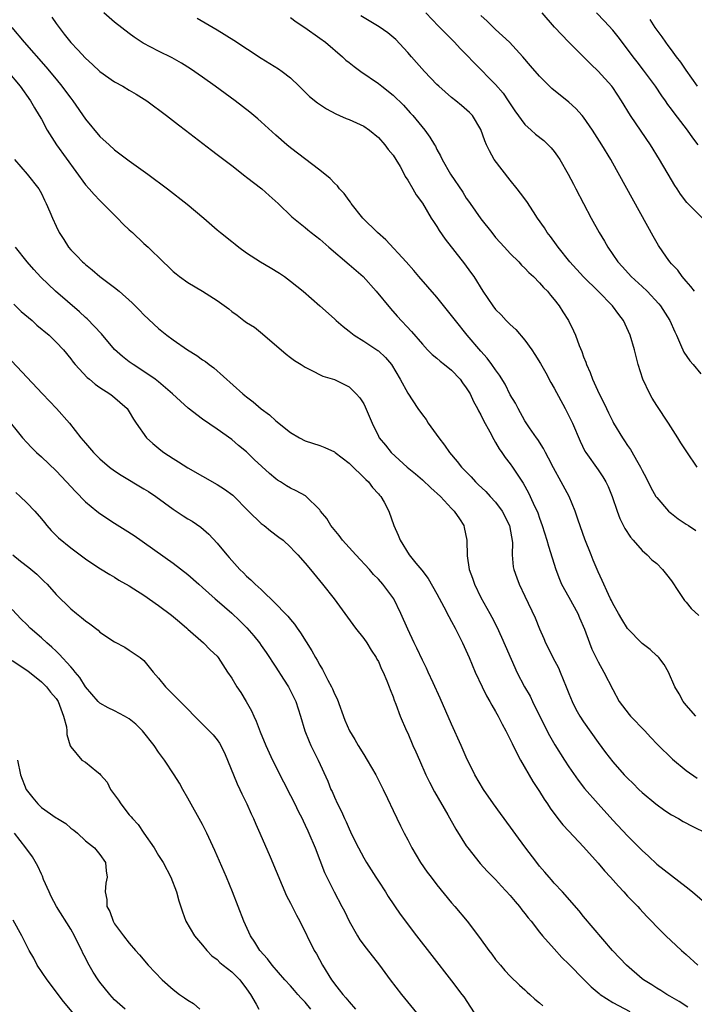
# Model space of a CAD drawing. Units: inches. Extents: x 2578613 to 2580000, y 1485000 to 1488000.
# Drawn here: x 2579814 to 2579906, y 1485224 to 1485358 of the extents above; entities that cross this region are included whole.
import ezdxf

# ---------------------------------------------------------------- set-up
doc = ezdxf.new("R2010")
doc.units = ezdxf.units.IN
doc.header["$MEASUREMENT"] = 0
doc.layers.add('LD25771485_2ft', color=190, linetype='Continuous')

msp = doc.modelspace()

# ---------------------------------------------------------------- linework, layer by layer
at = {"layer": 'LD25771485_2ft'}
for points, elevation in [([(2579906.31, 1485263), (2579905, 1485264.5), (2579904.59, 1485265), (2579904.05, 1485266.05), (2579903.46, 1485267), (2579902.6, 1485269), (2579902.03, 1485270.03), (2579901.26, 1485271), (2579901.13, 1485271.13), (2579901, 1485271.23), (2579900.1, 1485272.1), (2579899, 1485272.92), (2579897, 1485274.97), (2579896.24, 1485276.24), (2579895.76, 1485277), (2579895, 1485278.36), (2579894.8, 1485278.8), (2579894.69, 1485279), (2579894.39, 1485279.61), (2579893.53, 1485281.53), (2579893, 1485282.69), (2579892.31, 1485284.31), (2579892.04, 1485285), (2579891.16, 1485287.16), (2579890.27, 1485289.73), (2579889.86, 1485291), (2579889.04, 1485293), (2579887.96, 1485295), (2579886.88, 1485296.88), (2579886.23, 1485298.23), (2579885.79, 1485299), (2579885.55, 1485299.55), (2579884.77, 1485300.77), (2579884.59, 1485301), (2579883.64, 1485302.36), (2579883, 1485303.33), (2579882.06, 1485305), (2579881.7, 1485305.7), (2579881, 1485306.88), (2579880.3, 1485308.3), (2579879.53, 1485309.53), (2579879, 1485310.26), (2579878.5, 1485311), (2579877.86, 1485311.86), (2579877, 1485312.8), (2579875.12, 1485315), (2579873.51, 1485317), (2579873, 1485317.69), (2579871, 1485320.2), (2579868.54, 1485323), (2579867.83, 1485323.83), (2579866.78, 1485325), (2579864.01, 1485328.01), (2579862.87, 1485329), (2579860.89, 1485331), (2579859.28, 1485333), (2579859.18, 1485333.18), (2579859, 1485333.4), (2579858.35, 1485334.35), (2579857.71, 1485335), (2579857.41, 1485335.41), (2579857, 1485335.75), (2579856.41, 1485336.41), (2579855, 1485337.52), (2579851, 1485340.58), (2579850.49, 1485341), (2579849, 1485342.31), (2579847, 1485344.15), (2579846.54, 1485344.54), (2579845.45, 1485345.45), (2579843.43, 1485347), (2579840.71, 1485349), (2579839, 1485350.21), (2579837.35, 1485351.35), (2579836.13, 1485352.13), (2579834.85, 1485352.85), (2579833, 1485353.79), (2579830.89, 1485354.89), (2579829.68, 1485355.68), (2579829, 1485356.17), (2579827, 1485357.72), (2579825.53, 1485359)], 10962), ([(2579906.52, 1485297), (2579905.08, 1485299.08), (2579904.29, 1485300.29), (2579903.87, 1485301), (2579902.61, 1485303), (2579901, 1485305.42), (2579900.39, 1485306.39), (2579900.03, 1485307), (2579899.1, 1485309), (2579898.46, 1485311), (2579897.94, 1485313), (2579897.35, 1485315), (2579896.44, 1485317), (2579895.81, 1485317.81), (2579894.95, 1485319), (2579893, 1485321), (2579891, 1485322.98), (2579889.15, 1485325), (2579887.53, 1485327), (2579887.32, 1485327.32), (2579886.47, 1485328.47), (2579886.06, 1485329), (2579885.66, 1485329.66), (2579884.72, 1485331), (2579884.15, 1485331.85), (2579883.25, 1485333.25), (2579882.41, 1485334.41), (2579881.95, 1485335), (2579881, 1485336.15), (2579878.82, 1485339), (2579878.16, 1485340.16), (2579877.75, 1485341), (2579877.54, 1485341.54), (2579877, 1485343.07), (2579875.84, 1485345), (2579875.42, 1485345.42), (2579874.36, 1485346.36), (2579873.57, 1485347), (2579873, 1485347.44), (2579871.26, 1485349), (2579871, 1485349.25), (2579869.3, 1485351), (2579868.22, 1485352.22), (2579867.51, 1485353), (2579867, 1485353.6), (2579865.37, 1485355.37), (2579864.28, 1485356.28), (2579863.1, 1485357.1), (2579860.59, 1485358.59)], 10956), ([(2579869.48, 1485359), (2579871.21, 1485357.21), (2579873.39, 1485355), (2579874.16, 1485354.16), (2579875, 1485353.31), (2579876.12, 1485352.12), (2579879, 1485349.23), (2579880.03, 1485348.03), (2579880.73, 1485347), (2579881, 1485346.57), (2579881.64, 1485345.64), (2579883, 1485343.75), (2579883.85, 1485343), (2579884.44, 1485342.44), (2579885.56, 1485341.56), (2579886.19, 1485341), (2579886.59, 1485340.59), (2579887, 1485340.09), (2579887.46, 1485339.46), (2579887.76, 1485339), (2579888.9, 1485337), (2579889.62, 1485335.62), (2579889.96, 1485335), (2579892.06, 1485331), (2579893.15, 1485329), (2579893.85, 1485327.85), (2579894.32, 1485327), (2579895.7, 1485325), (2579896.33, 1485324.33), (2579897.5, 1485323), (2579899, 1485321.65), (2579899.67, 1485321), (2579901.29, 1485319.29), (2579901.51, 1485319), (2579902.77, 1485317), (2579903.46, 1485315.46), (2579903.69, 1485315), (2579904.26, 1485313.74), (2579904.68, 1485312.68), (2579905.49, 1485311.49), (2579905.95, 1485311), (2579907, 1485309.73)], 10954), ([(2579906.14, 1485321), (2579905.66, 1485321.66), (2579905, 1485322.36), (2579904.46, 1485323), (2579903.87, 1485323.87), (2579903, 1485324.75), (2579902.8, 1485325), (2579902.33, 1485325.66), (2579901.25, 1485327.25), (2579900.5, 1485328.5), (2579895, 1485338.48), (2579894.71, 1485339), (2579893.52, 1485341), (2579892.24, 1485343), (2579891, 1485344.78), (2579890.81, 1485345), (2579889.94, 1485345.94), (2579889, 1485346.82), (2579886.69, 1485348.69), (2579885, 1485350.37), (2579883.76, 1485351.76), (2579882.73, 1485353), (2579880.89, 1485355), (2579879, 1485356.75), (2579877.87, 1485357.87), (2579877, 1485358.65)], 10952), ([(2579907.26, 1485331), (2579905.11, 1485333.11), (2579904.26, 1485334.26), (2579903.78, 1485335), (2579903.46, 1485335.46), (2579903, 1485336.22), (2579901.39, 1485339), (2579900.14, 1485341), (2579898.86, 1485342.86), (2579897.42, 1485345), (2579896.19, 1485347), (2579895, 1485348.81), (2579894.86, 1485349), (2579893, 1485351.07), (2579892.02, 1485352.02), (2579889.01, 1485355.01), (2579887.05, 1485357.05), (2579885.35, 1485359)], 10950), ([(2579906.66, 1485341), (2579905.94, 1485341.94), (2579905.18, 1485343), (2579903.36, 1485345.36), (2579903, 1485345.87), (2579902.51, 1485346.51), (2579902.19, 1485347), (2579901.69, 1485347.69), (2579900.81, 1485349), (2579899.18, 1485351.18), (2579898.3, 1485352.3), (2579897.77, 1485353), (2579896.59, 1485354.59), (2579895.75, 1485355.75), (2579895, 1485356.64), (2579893.88, 1485357.88), (2579892.76, 1485359)], 10948), ([(2579818.41, 1485358.41), (2579819, 1485357.56), (2579819.41, 1485357), (2579820.12, 1485356.12), (2579821, 1485354.95), (2579821.96, 1485353.96), (2579823, 1485352.81), (2579823.97, 1485351.97), (2579825, 1485351.01), (2579827, 1485349.6), (2579828.11, 1485349), (2579829, 1485348.47), (2579829.93, 1485347.93), (2579831.4, 1485347), (2579834.06, 1485345), (2579835.7, 1485343.7), (2579836.65, 1485343), (2579840.24, 1485340.24), (2579841, 1485339.68), (2579843, 1485338.15), (2579844.75, 1485336.75), (2579845, 1485336.58), (2579847.08, 1485335), (2579848.09, 1485334.09), (2579849.34, 1485333), (2579851.17, 1485331.17), (2579853, 1485329.71), (2579853.37, 1485329.37), (2579853.83, 1485329), (2579855, 1485328.11), (2579856.25, 1485327), (2579859, 1485324.67), (2579860.91, 1485323), (2579862.71, 1485321), (2579864.65, 1485318.65), (2579865.58, 1485317.58), (2579867.51, 1485315.51), (2579869, 1485313.76), (2579869.71, 1485313), (2579870.36, 1485312.36), (2579871, 1485311.87), (2579871.45, 1485311.45), (2579872.04, 1485311), (2579873, 1485310.23), (2579874.14, 1485309), (2579874.48, 1485308.48), (2579875, 1485307.83), (2579875.51, 1485307), (2579875.97, 1485305.97), (2579876.53, 1485305), (2579876.67, 1485304.67), (2579877, 1485304.12), (2579877.35, 1485303.35), (2579878.2, 1485301.8), (2579878.74, 1485300.74), (2579879, 1485300.36), (2579879.5, 1485299.5), (2579879.86, 1485299), (2579880.31, 1485298.31), (2579881, 1485297.43), (2579881.31, 1485297), (2579882.78, 1485294.78), (2579883.49, 1485293.49), (2579883.74, 1485293), (2579884.33, 1485291.67), (2579884.66, 1485291), (2579884.76, 1485290.76), (2579885, 1485290.02), (2579885.37, 1485289), (2579886, 1485287), (2579886.21, 1485286.21), (2579887.21, 1485283), (2579887.71, 1485281.71), (2579888, 1485281), (2579889, 1485279.22), (2579890.21, 1485277), (2579890.43, 1485276.43), (2579891.14, 1485274.86), (2579891.82, 1485273), (2579892.15, 1485272.15), (2579893, 1485270.42), (2579893.79, 1485269), (2579895, 1485266.61), (2579895.87, 1485265), (2579897.21, 1485263.21), (2579897.39, 1485263), (2579899.36, 1485261), (2579900.13, 1485260.13), (2579901.12, 1485259.12), (2579903.14, 1485257.14), (2579905, 1485255.57), (2579906.53, 1485254.53)], 10964), ([(2579838.27, 1485358.27), (2579841, 1485356.7), (2579843.28, 1485355.28), (2579847, 1485352.82), (2579849.35, 1485351.35), (2579849.87, 1485351), (2579851, 1485350.13), (2579852.19, 1485349), (2579853.61, 1485347.61), (2579854.71, 1485346.71), (2579855.9, 1485345.9), (2579857.2, 1485345.2), (2579857.71, 1485345), (2579858.59, 1485344.59), (2579859, 1485344.44), (2579860, 1485344), (2579861, 1485343.53), (2579861.77, 1485343), (2579863, 1485342.01), (2579863.89, 1485341), (2579864.35, 1485340.35), (2579865, 1485339.58), (2579865.38, 1485339), (2579865.95, 1485338.05), (2579866.53, 1485337), (2579866.66, 1485336.66), (2579867, 1485336.18), (2579867.71, 1485335), (2579868.15, 1485334.15), (2579869, 1485333.04), (2579870.2, 1485331), (2579870.51, 1485330.51), (2579871, 1485329.82), (2579871.3, 1485329.3), (2579872.12, 1485328.12), (2579874.74, 1485324.74), (2579875.59, 1485323.59), (2579876.01, 1485323), (2579877.27, 1485321), (2579878.62, 1485319), (2579879, 1485318.53), (2579879.77, 1485317.77), (2579880.45, 1485317), (2579881, 1485316.45), (2579881.77, 1485315.77), (2579883, 1485314.31), (2579883.94, 1485313), (2579884.37, 1485312.37), (2579885.12, 1485311.12), (2579885.85, 1485309.85), (2579886.55, 1485308.55), (2579887, 1485307.78), (2579888.49, 1485305), (2579889, 1485304), (2579889.49, 1485303), (2579890.54, 1485300.54), (2579891.19, 1485299.19), (2579891.31, 1485299), (2579893, 1485296.61), (2579893.65, 1485295.65), (2579894.05, 1485295), (2579894.35, 1485294.35), (2579894.9, 1485293), (2579895.57, 1485291), (2579895.96, 1485289.96), (2579896.63, 1485288.63), (2579897.42, 1485287.42), (2579897.77, 1485287), (2579899, 1485285.63), (2579899.68, 1485285), (2579900.34, 1485284.34), (2579901, 1485283.81), (2579901.8, 1485283), (2579902.31, 1485282.31), (2579903, 1485281.45), (2579903.97, 1485280.03), (2579904.77, 1485278.77), (2579905, 1485278.56), (2579905.7, 1485277.7), (2579906.73, 1485276.73)], 10960), ([(2579851, 1485358.36), (2579851.76, 1485357.76), (2579852.98, 1485357), (2579855, 1485355.57), (2579855.76, 1485355), (2579858.11, 1485353), (2579858.57, 1485352.57), (2579859, 1485352.21), (2579859.68, 1485351.68), (2579860.62, 1485351), (2579863, 1485349.37), (2579863.45, 1485349), (2579865, 1485347.78), (2579866.41, 1485346.41), (2579867.35, 1485345.35), (2579867.69, 1485345), (2579869.35, 1485343), (2579870.04, 1485342.04), (2579870.65, 1485341), (2579870.78, 1485340.79), (2579871, 1485340.35), (2579871.48, 1485339.48), (2579871.7, 1485339), (2579872.84, 1485337), (2579874.52, 1485334.52), (2579875, 1485333.73), (2579875.31, 1485333.31), (2579875.51, 1485333), (2579877, 1485330.87), (2579878.47, 1485329), (2579879, 1485328.36), (2579880.21, 1485327), (2579881, 1485326.15), (2579882.15, 1485325), (2579882.55, 1485324.55), (2579883, 1485324.16), (2579883.55, 1485323.55), (2579884.17, 1485323), (2579885, 1485322.17), (2579885.53, 1485321.53), (2579886.07, 1485321), (2579886.47, 1485320.47), (2579887, 1485319.87), (2579887.68, 1485319), (2579888.18, 1485318.18), (2579888.93, 1485317), (2579889.61, 1485315.61), (2579889.89, 1485315), (2579890.41, 1485313.59), (2579890.76, 1485312.76), (2579891, 1485312.07), (2579891.3, 1485311.3), (2579891.39, 1485311), (2579891.9, 1485309.9), (2579892.24, 1485309), (2579893.15, 1485307), (2579893.77, 1485305.77), (2579894.12, 1485305), (2579894.42, 1485304.42), (2579895, 1485303.21), (2579895.11, 1485303), (2579896.31, 1485301), (2579896.6, 1485300.6), (2579897, 1485299.96), (2579897.4, 1485299.4), (2579898.4, 1485297.6), (2579898.76, 1485297), (2579899, 1485296.51), (2579899.53, 1485295.53), (2579900.2, 1485294.2), (2579900.89, 1485293), (2579901, 1485292.84), (2579902.62, 1485291), (2579902.81, 1485290.81), (2579903, 1485290.64), (2579903.91, 1485289.91), (2579905, 1485289.2), (2579905.34, 1485289), (2579906.33, 1485288.33)], 10958), ([(2579906.57, 1485349), (2579905, 1485351.2), (2579904.28, 1485352.28), (2579903.7, 1485353), (2579903, 1485353.94), (2579902.56, 1485354.56), (2579902.22, 1485355), (2579901.73, 1485355.73), (2579900.8, 1485357), (2579900.09, 1485358.09)], 10946), ([(2579812.96, 1485357), (2579814.67, 1485355), (2579817.62, 1485351.62), (2579819, 1485349.94), (2579819.8, 1485349), (2579820.31, 1485348.31), (2579821, 1485347.34), (2579821.27, 1485347), (2579823, 1485344.48), (2579825, 1485342.13), (2579826.24, 1485341), (2579827, 1485340.32), (2579829, 1485338.82), (2579831.54, 1485337), (2579834.22, 1485335), (2579836.91, 1485332.91), (2579839.16, 1485331), (2579841, 1485329.38), (2579841.46, 1485329), (2579843, 1485327.79), (2579843.43, 1485327.43), (2579843.95, 1485327), (2579845, 1485326.25), (2579846.92, 1485325), (2579848.23, 1485324.23), (2579849.48, 1485323.48), (2579850.19, 1485323), (2579851, 1485322.4), (2579852.71, 1485321), (2579855, 1485319.03), (2579857, 1485317.24), (2579857.24, 1485317), (2579858.18, 1485316.18), (2579859, 1485315.56), (2579859.68, 1485315), (2579861, 1485314.19), (2579862.93, 1485312.93), (2579863, 1485312.87), (2579863.95, 1485311.95), (2579864.78, 1485311), (2579865.98, 1485309), (2579867, 1485307.1), (2579868.4, 1485305), (2579869, 1485304.12), (2579869.5, 1485303.5), (2579869.8, 1485303), (2579871.23, 1485301), (2579872.01, 1485300.01), (2579872.71, 1485299), (2579873.77, 1485297.77), (2579874.35, 1485297), (2579875.66, 1485295.66), (2579876.24, 1485295), (2579876.64, 1485294.64), (2579877.67, 1485293.67), (2579878.26, 1485293), (2579879, 1485292.21), (2579879.91, 1485291), (2579880.89, 1485289), (2579881.29, 1485286.71), (2579881.28, 1485285), (2579881.4, 1485283.4), (2579881.49, 1485283), (2579881.88, 1485281.88), (2579882.2, 1485281), (2579883, 1485279.39), (2579884.41, 1485276.41), (2579885, 1485274.91), (2579885.6, 1485273.6), (2579885.81, 1485273), (2579886.21, 1485272.21), (2579886.8, 1485271), (2579887.57, 1485269.57), (2579887.83, 1485269), (2579888.64, 1485267), (2579889, 1485266.07), (2579889.43, 1485265), (2579889.96, 1485263.96), (2579890.49, 1485263), (2579891, 1485262.22), (2579893, 1485259.38), (2579894.02, 1485258.02), (2579895, 1485256.74), (2579896.54, 1485255), (2579897, 1485254.51), (2579897.78, 1485253.78), (2579898.55, 1485253), (2579899, 1485252.58), (2579900.85, 1485251), (2579902.09, 1485250.09), (2579903, 1485249.51), (2579903.95, 1485249), (2579904.61, 1485248.61), (2579905.91, 1485247.91), (2579907.78, 1485247)], 10966), ([(2579812.44, 1485351), (2579814.1, 1485349), (2579815.51, 1485347), (2579816.04, 1485346.04), (2579816.72, 1485345), (2579817, 1485344.5), (2579817.8, 1485343), (2579819.05, 1485341), (2579823, 1485335.55), (2579823.5, 1485335), (2579824.19, 1485334.19), (2579825, 1485333.37), (2579825.4, 1485333), (2579827, 1485331.37), (2579827.4, 1485331), (2579828.18, 1485330.18), (2579829, 1485329.4), (2579829.45, 1485329), (2579831, 1485327.53), (2579831.58, 1485327), (2579833.63, 1485325), (2579834.35, 1485324.35), (2579835, 1485323.71), (2579835.38, 1485323.38), (2579835.86, 1485323), (2579837, 1485322.21), (2579839, 1485320.99), (2579841, 1485319.72), (2579842.58, 1485318.58), (2579843, 1485318.24), (2579843.73, 1485317.73), (2579844.65, 1485317), (2579845, 1485316.75), (2579846.08, 1485316.08), (2579847.2, 1485315.2), (2579850.43, 1485312.43), (2579851, 1485311.96), (2579851.56, 1485311.56), (2579852.45, 1485311), (2579853, 1485310.63), (2579853.72, 1485310.28), (2579855.41, 1485309.41), (2579857, 1485308.94), (2579859, 1485307.97), (2579859.97, 1485307), (2579860.47, 1485306.47), (2579861, 1485305.62), (2579861.21, 1485305.21), (2579862.15, 1485303), (2579863, 1485301.22), (2579863.12, 1485301), (2579863.97, 1485299.97), (2579864.75, 1485299), (2579866.91, 1485297), (2579868.06, 1485296.06), (2579869, 1485295.25), (2579870.16, 1485294.16), (2579871.47, 1485293), (2579873, 1485291.33), (2579873.34, 1485291), (2579874.06, 1485289.94), (2579874.66, 1485289), (2579874.73, 1485288.73), (2579875.07, 1485287), (2579875.11, 1485284.89), (2579875.41, 1485283), (2579875.84, 1485281.84), (2579876.11, 1485281), (2579877, 1485279.2), (2579878.23, 1485277), (2579878.5, 1485276.5), (2579879.17, 1485275.17), (2579879.79, 1485273.79), (2579881.62, 1485269.62), (2579881.92, 1485269), (2579882.95, 1485267), (2579883.71, 1485265.71), (2579884.04, 1485265), (2579885.68, 1485261.68), (2579886.36, 1485260.36), (2579887.09, 1485259.09), (2579888.4, 1485257), (2579889, 1485256.08), (2579890.26, 1485254.26), (2579891.13, 1485253.13), (2579893, 1485251.01), (2579895, 1485248.8), (2579897, 1485246.67), (2579899, 1485244.63), (2579899.86, 1485243.86), (2579901, 1485242.79), (2579902.02, 1485242.02), (2579903, 1485241.22), (2579905, 1485239.69), (2579905.87, 1485239), (2579908.2, 1485237)], 10968), ([(2579813.31, 1485339), (2579815.06, 1485337), (2579816.66, 1485335), (2579817, 1485334.36), (2579817.43, 1485333.43), (2579817.67, 1485333), (2579818.17, 1485331.83), (2579818.51, 1485331), (2579819, 1485329.9), (2579819.44, 1485329), (2579820.06, 1485328.06), (2579820.71, 1485327), (2579821, 1485326.67), (2579821.84, 1485325.84), (2579822.6, 1485325), (2579822.82, 1485324.82), (2579823, 1485324.64), (2579823.94, 1485323.94), (2579825, 1485323.03), (2579827, 1485321.52), (2579827.62, 1485321), (2579829.4, 1485319.4), (2579830.41, 1485318.41), (2579831, 1485317.79), (2579833, 1485315.91), (2579834.11, 1485315), (2579835, 1485314.35), (2579836.96, 1485313), (2579838.23, 1485312.23), (2579839, 1485311.65), (2579839.4, 1485311.4), (2579839.9, 1485311), (2579840.55, 1485310.55), (2579844.48, 1485307), (2579844.78, 1485306.78), (2579845, 1485306.59), (2579845.91, 1485305.91), (2579847, 1485304.96), (2579848.13, 1485304.13), (2579849, 1485303.31), (2579851, 1485301.72), (2579852.21, 1485301), (2579853, 1485300.57), (2579855, 1485299.95), (2579855.69, 1485299.69), (2579857, 1485299.08), (2579857.09, 1485299), (2579859, 1485297.51), (2579861.28, 1485295.28), (2579861.63, 1485295), (2579862.2, 1485294.2), (2579863, 1485293.36), (2579863.16, 1485293.16), (2579863.34, 1485293), (2579863.78, 1485292.22), (2579864.42, 1485291), (2579865.1, 1485289), (2579865.72, 1485287.72), (2579865.95, 1485287), (2579867.22, 1485285), (2579868.1, 1485283.9), (2579868.92, 1485282.92), (2579869.79, 1485281.79), (2579871, 1485279.69), (2579871.92, 1485277.92), (2579872.61, 1485276.61), (2579873, 1485275.92), (2579873.48, 1485275), (2579874.48, 1485273), (2579875.38, 1485271), (2579876.23, 1485269), (2579877.16, 1485267), (2579877.76, 1485265.76), (2579878.22, 1485265), (2579878.48, 1485264.48), (2579879, 1485263.63), (2579879.36, 1485263), (2579879.9, 1485261.9), (2579880.41, 1485261), (2579881, 1485259.82), (2579881.25, 1485259.25), (2579881.77, 1485258.23), (2579882.38, 1485257), (2579884.08, 1485254.08), (2579885, 1485252.7), (2579885.64, 1485251.64), (2579886.07, 1485251), (2579886.43, 1485250.43), (2579887.5, 1485249), (2579888.17, 1485248.17), (2579889, 1485247.3), (2579891, 1485245.16), (2579893, 1485242.91), (2579893.88, 1485241.88), (2579894.7, 1485241), (2579895.76, 1485239.76), (2579896.49, 1485239), (2579897, 1485238.43), (2579898.4, 1485237), (2579898.68, 1485236.68), (2579899.65, 1485235.65), (2579900.3, 1485235), (2579901, 1485234.24), (2579902.23, 1485233), (2579903.66, 1485231.66), (2579904.38, 1485231), (2579905, 1485230.47), (2579906.6, 1485229)], 10970), ([(2579905.24, 1485223.24), (2579904.05, 1485224.05), (2579902.78, 1485224.78), (2579902.36, 1485225), (2579901.54, 1485225.54), (2579901, 1485225.86), (2579900.32, 1485226.32), (2579899.18, 1485227), (2579899, 1485227.14), (2579896.85, 1485229), (2579895.97, 1485229.97), (2579894.94, 1485231), (2579891, 1485235.66), (2579890.4, 1485236.4), (2579888.11, 1485239), (2579887, 1485240.2), (2579886.64, 1485240.64), (2579886.29, 1485241), (2579885.71, 1485241.71), (2579885, 1485242.51), (2579884.61, 1485243), (2579883, 1485245.14), (2579880.17, 1485249), (2579879.69, 1485249.69), (2579878.73, 1485251), (2579877.35, 1485253), (2579876.18, 1485255), (2579875, 1485257.41), (2579874.31, 1485259), (2579873, 1485261.88), (2579871.44, 1485265.44), (2579870.47, 1485267.53), (2579869.8, 1485269), (2579869.56, 1485269.56), (2579869, 1485270.62), (2579868.26, 1485272.26), (2579867.88, 1485273), (2579867, 1485274.87), (2579866.08, 1485277), (2579865.09, 1485279), (2579863.62, 1485281), (2579863, 1485281.69), (2579862.35, 1485282.35), (2579861.79, 1485283), (2579859.9, 1485285), (2579858.12, 1485287), (2579857.66, 1485287.66), (2579856.53, 1485289), (2579855.96, 1485289.96), (2579855.12, 1485291), (2579855, 1485291.17), (2579853.05, 1485293.05), (2579851.77, 1485293.77), (2579851, 1485294.11), (2579850.45, 1485294.45), (2579849.62, 1485295), (2579849.23, 1485295.23), (2579849, 1485295.4), (2579848.14, 1485296.14), (2579846.05, 1485298.05), (2579845, 1485299.06), (2579843.92, 1485299.92), (2579843, 1485300.74), (2579841, 1485302.17), (2579839, 1485303.54), (2579837.04, 1485305.04), (2579835.98, 1485305.98), (2579834.91, 1485307), (2579833, 1485308.63), (2579832.53, 1485309), (2579831, 1485310.06), (2579829.51, 1485311), (2579829, 1485311.37), (2579828.09, 1485312.09), (2579827, 1485313.07), (2579825.19, 1485315.19), (2579823.24, 1485317.24), (2579823, 1485317.43), (2579822.19, 1485318.19), (2579818.91, 1485321), (2579816.91, 1485322.91), (2579815.95, 1485323.95), (2579815.06, 1485325), (2579813.45, 1485327)], 10972), ([(2579813.22, 1485319.22), (2579814.25, 1485318.25), (2579815.72, 1485317), (2579816.39, 1485316.39), (2579818.04, 1485315), (2579819, 1485314.05), (2579820, 1485313), (2579821, 1485311.79), (2579821.34, 1485311.34), (2579821.63, 1485311), (2579823.24, 1485309.24), (2579823.55, 1485309), (2579824.32, 1485308.32), (2579825, 1485307.85), (2579826.36, 1485307), (2579826.71, 1485306.71), (2579828.7, 1485305), (2579829, 1485304.54), (2579829.56, 1485303.56), (2579829.93, 1485303), (2579831.36, 1485301), (2579832.22, 1485300.22), (2579833.31, 1485299.31), (2579833.7, 1485299), (2579835, 1485298.16), (2579835.72, 1485297.72), (2579837, 1485296.89), (2579841, 1485294.63), (2579842.01, 1485294), (2579843.14, 1485293.14), (2579845.25, 1485291), (2579847, 1485289.3), (2579847.4, 1485289), (2579848.29, 1485288.29), (2579849.43, 1485287.43), (2579849.98, 1485287), (2579851, 1485286.06), (2579851.5, 1485285.5), (2579852.01, 1485285), (2579853, 1485283.87), (2579853.74, 1485283), (2579855.39, 1485281), (2579856.97, 1485279), (2579859.87, 1485275), (2579861, 1485273.61), (2579861.41, 1485273), (2579862, 1485272), (2579862.7, 1485271), (2579862.79, 1485270.79), (2579863, 1485270.44), (2579863.42, 1485269.42), (2579863.65, 1485269), (2579864.17, 1485267.83), (2579864.48, 1485267), (2579864.61, 1485266.61), (2579865, 1485265.65), (2579865.16, 1485265.16), (2579865.38, 1485264.63), (2579865.96, 1485263), (2579866.85, 1485261), (2579867, 1485260.68), (2579867.72, 1485259), (2579868.12, 1485258.12), (2579868.6, 1485257), (2579869.49, 1485255), (2579869.98, 1485253.98), (2579870.66, 1485252.66), (2579872.5, 1485249.5), (2579873.56, 1485247.56), (2579875, 1485245.27), (2579875.19, 1485245), (2579876.89, 1485242.89), (2579877.85, 1485241.85), (2579879, 1485240.69), (2579879.8, 1485239.8), (2579881, 1485238.52), (2579881.67, 1485237.67), (2579882.26, 1485237), (2579882.57, 1485236.57), (2579883, 1485236.07), (2579883.46, 1485235.46), (2579883.84, 1485235), (2579885, 1485233.52), (2579885.42, 1485233), (2579887, 1485231.22), (2579888.06, 1485230.06), (2579889, 1485229.15), (2579891.07, 1485227), (2579892.03, 1485226.03), (2579893.12, 1485225.12), (2579893.28, 1485225), (2579895, 1485223.89), (2579897.32, 1485222.68)], 10974), ([(2579812.24, 1485312.24), (2579817.15, 1485307), (2579819.07, 1485305), (2579820.85, 1485303), (2579822.4, 1485301), (2579823, 1485300.28), (2579824.12, 1485299), (2579825, 1485298.12), (2579826.3, 1485297), (2579827, 1485296.47), (2579827.87, 1485295.87), (2579831, 1485294.04), (2579831.64, 1485293.64), (2579832.6, 1485293), (2579835, 1485291.25), (2579836.36, 1485290.36), (2579837, 1485289.93), (2579837.6, 1485289.6), (2579838.78, 1485288.78), (2579839.86, 1485287.86), (2579841, 1485286.6), (2579842.33, 1485285), (2579842.65, 1485284.65), (2579843, 1485284.22), (2579844.1, 1485283), (2579844.57, 1485282.57), (2579845, 1485282.12), (2579845.6, 1485281.6), (2579846.2, 1485281), (2579847, 1485280.27), (2579849, 1485278.33), (2579850.26, 1485277), (2579850.63, 1485276.63), (2579851, 1485276.17), (2579851.55, 1485275.55), (2579851.91, 1485275), (2579852.37, 1485274.37), (2579853.91, 1485271.91), (2579854.41, 1485271), (2579854.63, 1485270.63), (2579855, 1485269.94), (2579855.37, 1485269.37), (2579856.08, 1485267.92), (2579856.59, 1485267), (2579856.72, 1485266.72), (2579857, 1485266.06), (2579857.36, 1485265.36), (2579858.44, 1485262.44), (2579859.04, 1485261), (2579859.79, 1485259.79), (2579860.23, 1485259), (2579861, 1485257.74), (2579861.47, 1485257), (2579862.63, 1485255), (2579863.65, 1485253), (2579864.24, 1485251.76), (2579865, 1485250.09), (2579866.01, 1485248.01), (2579866.52, 1485247), (2579867, 1485246.12), (2579867.57, 1485245), (2579868.76, 1485243), (2579869.68, 1485241.68), (2579870.19, 1485241), (2579871, 1485239.97), (2579873, 1485237.5), (2579873.44, 1485237), (2579875.1, 1485235), (2579876.79, 1485232.79), (2579878.07, 1485231), (2579878.49, 1485230.49), (2579879, 1485229.79), (2579879.65, 1485229), (2579880.28, 1485228.28), (2579881, 1485227.5), (2579882.27, 1485226.27), (2579883, 1485225.62), (2579883.32, 1485225.32), (2579883.69, 1485225), (2579884.37, 1485224.37), (2579885, 1485223.87), (2579885.46, 1485223.46)], 10976), ([(2579812, 1485304), (2579814.43, 1485301), (2579815, 1485300.34), (2579815.65, 1485299.65), (2579816.32, 1485299), (2579817, 1485298.41), (2579819, 1485296.5), (2579820.41, 1485295), (2579821.64, 1485293.64), (2579823, 1485292.27), (2579824.57, 1485291), (2579825, 1485290.67), (2579827, 1485289.36), (2579828.45, 1485288.45), (2579829.65, 1485287.65), (2579835, 1485283.89), (2579837, 1485282.35), (2579838.49, 1485281), (2579839, 1485280.57), (2579840.71, 1485279), (2579841, 1485278.76), (2579843, 1485277.03), (2579844.06, 1485276.06), (2579845.04, 1485275.04), (2579845.98, 1485273.98), (2579846.76, 1485273), (2579847, 1485272.63), (2579847.68, 1485271.68), (2579849, 1485269.66), (2579850.03, 1485268.03), (2579850.71, 1485267), (2579851, 1485266.46), (2579851.72, 1485265), (2579852.36, 1485263), (2579852.95, 1485261), (2579853.54, 1485259.54), (2579853.78, 1485259), (2579854.76, 1485257), (2579856.1, 1485254.1), (2579856.53, 1485253), (2579856.69, 1485252.69), (2579857, 1485251.93), (2579857.42, 1485251), (2579857.96, 1485249.96), (2579858.36, 1485249), (2579858.58, 1485248.58), (2579859, 1485247.62), (2579859.21, 1485247.21), (2579859.57, 1485246.43), (2579860.27, 1485245), (2579861, 1485243.64), (2579861.39, 1485243), (2579862.66, 1485241), (2579863, 1485240.45), (2579863.96, 1485239), (2579864.35, 1485238.35), (2579865.98, 1485235.98), (2579868.19, 1485233), (2579870.3, 1485230.3), (2579873, 1485226.87), (2579874.4, 1485225), (2579874.65, 1485224.65), (2579877, 1485221.1)], 10978), ([(2579813.51, 1485293.51), (2579814.11, 1485293), (2579815, 1485292.13), (2579816.09, 1485291), (2579817, 1485289.95), (2579817.42, 1485289.42), (2579817.76, 1485289), (2579818.35, 1485288.35), (2579819.35, 1485287.34), (2579821, 1485285.96), (2579822.31, 1485285), (2579823, 1485284.48), (2579823.87, 1485283.87), (2579825.09, 1485283.09), (2579826.33, 1485282.33), (2579827, 1485281.95), (2579827.58, 1485281.58), (2579829, 1485280.77), (2579829.61, 1485280.39), (2579831, 1485279.5), (2579833, 1485278.11), (2579834.77, 1485276.77), (2579835.87, 1485275.87), (2579836.87, 1485275), (2579837, 1485274.86), (2579839.11, 1485273), (2579840.06, 1485272.06), (2579841, 1485271.18), (2579841.14, 1485271), (2579842.42, 1485269), (2579843, 1485268.16), (2579843.68, 1485267), (2579844.21, 1485266.21), (2579844.94, 1485265), (2579845.7, 1485263.7), (2579846, 1485263), (2579846.33, 1485262.33), (2579846.87, 1485260.87), (2579847.64, 1485259), (2579848.56, 1485257), (2579850.04, 1485254.04), (2579851, 1485252.16), (2579851.58, 1485251), (2579852.03, 1485250.03), (2579852.58, 1485249), (2579852.71, 1485248.71), (2579853, 1485248.13), (2579853.35, 1485247.35), (2579853.52, 1485247), (2579854.39, 1485245), (2579855.65, 1485241.65), (2579855.95, 1485241), (2579856.95, 1485239), (2579858.03, 1485237), (2579858.36, 1485236.36), (2579859.02, 1485235.02), (2579860.16, 1485233), (2579860.47, 1485232.47), (2579861.31, 1485231.31), (2579863.16, 1485229), (2579864.63, 1485227), (2579866.14, 1485225), (2579869, 1485221.5)], 10980), ([(2579813.11, 1485285), (2579814.17, 1485284.17), (2579815.27, 1485283.27), (2579816.36, 1485282.36), (2579817, 1485281.74), (2579817.39, 1485281.39), (2579817.77, 1485281), (2579819, 1485279.61), (2579821, 1485277.63), (2579821.79, 1485277), (2579822.48, 1485276.48), (2579823, 1485276.01), (2579823.61, 1485275.61), (2579824.74, 1485274.73), (2579825, 1485274.48), (2579827, 1485273.15), (2579828.39, 1485272.39), (2579829, 1485272), (2579830.47, 1485271), (2579831, 1485270.57), (2579832.24, 1485269), (2579833, 1485268.16), (2579833.96, 1485267), (2579835, 1485265.94), (2579835.96, 1485265), (2579837, 1485263.94), (2579837.89, 1485263), (2579839, 1485261.92), (2579839.88, 1485261), (2579840.44, 1485260.44), (2579841, 1485259.74), (2579841.3, 1485259.3), (2579841.98, 1485257.98), (2579843.74, 1485253.74), (2579844.1, 1485253), (2579844.38, 1485252.38), (2579845.04, 1485251), (2579845.64, 1485249.64), (2579845.94, 1485249), (2579846.26, 1485248.26), (2579846.82, 1485247), (2579848.21, 1485243.79), (2579849.86, 1485239.86), (2579850.48, 1485238.48), (2579851, 1485237.47), (2579851.81, 1485235.81), (2579852.26, 1485235), (2579854.25, 1485231), (2579854.53, 1485230.53), (2579855.36, 1485229), (2579856.61, 1485227), (2579856.78, 1485226.78), (2579857, 1485226.45), (2579857.65, 1485225.65), (2579858.14, 1485225), (2579858.55, 1485224.55), (2579859, 1485223.97), (2579859.88, 1485223)], 10982), ([(2579853.79, 1485223), (2579853, 1485223.95), (2579852.48, 1485224.48), (2579851.99, 1485225), (2579851.55, 1485225.55), (2579851, 1485226.18), (2579850.24, 1485227), (2579848.52, 1485229), (2579847.88, 1485229.88), (2579846.84, 1485231), (2579846.14, 1485232.14), (2579845.53, 1485233), (2579844.62, 1485235), (2579843.86, 1485237), (2579843.07, 1485239), (2579842.25, 1485241), (2579841, 1485243.92), (2579840.67, 1485244.67), (2579839.58, 1485247), (2579839, 1485248.19), (2579837, 1485251.8), (2579836.32, 1485253), (2579835.83, 1485253.83), (2579835.11, 1485255), (2579833.79, 1485257), (2579833, 1485258.06), (2579832.39, 1485259), (2579830.8, 1485261), (2579829.91, 1485261.91), (2579829, 1485262.62), (2579828.35, 1485263), (2579827, 1485263.72), (2579826.13, 1485264.13), (2579825, 1485264.76), (2579824.74, 1485265), (2579823, 1485267), (2579822.26, 1485268.26), (2579821.6, 1485269), (2579821.35, 1485269.35), (2579821, 1485269.72), (2579819.45, 1485271.45), (2579819, 1485271.85), (2579818.42, 1485272.42), (2579817.74, 1485273), (2579817, 1485273.67), (2579815.47, 1485275), (2579815, 1485275.5), (2579814.23, 1485276.23), (2579813, 1485277.56)], 10984), ([(2579813, 1485270.58), (2579815.16, 1485269.16), (2579817, 1485267.67), (2579817.71, 1485267), (2579818.26, 1485266.26), (2579819, 1485265.4), (2579819.27, 1485265), (2579819.49, 1485264.51), (2579820.03, 1485263), (2579820.45, 1485261.55), (2579820.49, 1485261), (2579820.49, 1485260.49), (2579820.94, 1485258.94), (2579821, 1485258.81), (2579822.52, 1485257), (2579823, 1485256.69), (2579824.57, 1485255.43), (2579825, 1485255.11), (2579825.07, 1485255), (2579825.97, 1485253.97), (2579826.43, 1485253), (2579827.53, 1485251.53), (2579827.83, 1485251), (2579829, 1485249.53), (2579829.26, 1485249.26), (2579829.42, 1485249), (2579830.2, 1485248.2), (2579830.98, 1485247), (2579832.39, 1485245), (2579833, 1485243.99), (2579833.64, 1485243), (2579834.67, 1485241), (2579835.44, 1485239), (2579835.76, 1485237.76), (2579836.26, 1485236.26), (2579836.72, 1485235), (2579837.89, 1485233), (2579839, 1485231.71), (2579839.57, 1485231), (2579840.27, 1485230.27), (2579841, 1485229.75), (2579841.38, 1485229.38), (2579841.82, 1485229), (2579843, 1485228.08), (2579844.1, 1485227), (2579845, 1485225.77), (2579845.54, 1485225), (2579846.31, 1485223.69), (2579846.66, 1485223)], 10986), ([(2579813.75, 1485257), (2579814.15, 1485255), (2579814.94, 1485253), (2579815.83, 1485251.83), (2579816.52, 1485251), (2579817, 1485250.53), (2579819, 1485249.12), (2579819.22, 1485249), (2579820.33, 1485248.33), (2579821, 1485247.7), (2579821.41, 1485247.41), (2579821.92, 1485247), (2579823, 1485245.97), (2579824.23, 1485245), (2579825, 1485244.11), (2579825.75, 1485243), (2579825.86, 1485241.86), (2579825.96, 1485241), (2579825.79, 1485240.21), (2579825.69, 1485239), (2579825.94, 1485237.94), (2579825.95, 1485237), (2579826.34, 1485236.34), (2579826.79, 1485235), (2579827, 1485234.64), (2579828.19, 1485233), (2579829, 1485231.98), (2579829.86, 1485231), (2579830.41, 1485230.41), (2579831.59, 1485229), (2579833.47, 1485227), (2579835, 1485225.68), (2579835.87, 1485225), (2579836.55, 1485224.55), (2579837, 1485224.2), (2579837.76, 1485223.76), (2579838.65, 1485223)], 10988), ([(2579828.43, 1485223), (2579827, 1485224.26), (2579826.33, 1485225), (2579825, 1485226.66), (2579824.76, 1485227), (2579824.05, 1485228.05), (2579823.33, 1485229.33), (2579823, 1485229.99), (2579822.65, 1485230.65), (2579822.5, 1485231), (2579822.04, 1485231.96), (2579821.53, 1485233), (2579821, 1485233.92), (2579819.05, 1485237), (2579818.35, 1485238.35), (2579818.04, 1485239), (2579817.31, 1485240.69), (2579817.14, 1485241.14), (2579817, 1485241.4), (2579816.5, 1485242.5), (2579815.77, 1485243.77), (2579814.89, 1485245), (2579813.33, 1485247)], 10990), ([(2579822.55, 1485221), (2579820.04, 1485224.04), (2579817.77, 1485227), (2579816.44, 1485229), (2579815.96, 1485229.95), (2579815.35, 1485231), (2579814.31, 1485233), (2579813.16, 1485235.16)], 10992)]:
    msp.add_lwpolyline(points, dxfattribs=dict(at, elevation=elevation))

doc.saveas('drawing.dxf')
